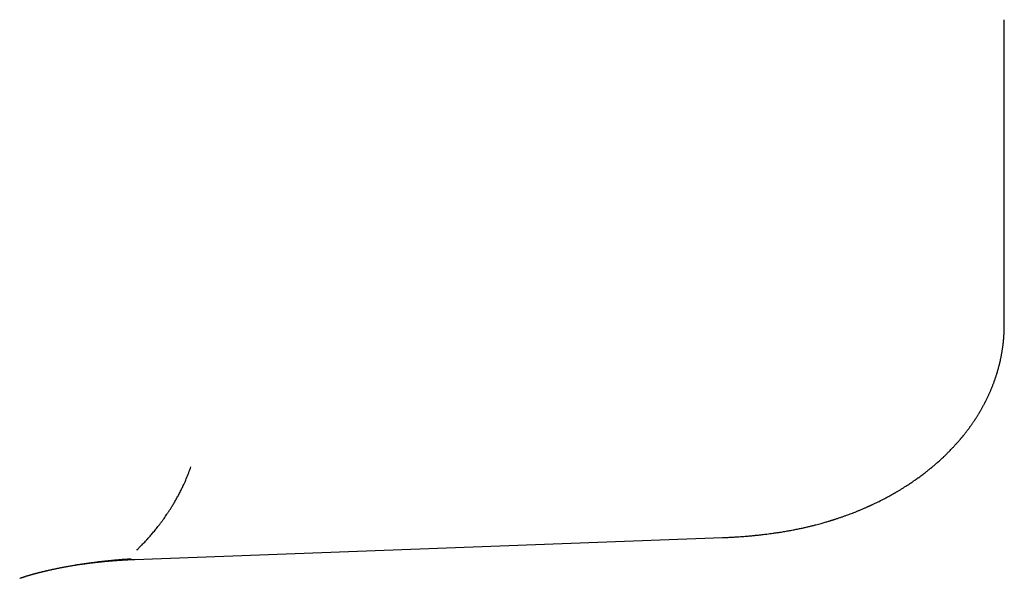
# Model space of a CAD drawing. Units: millimetres. Extents: x 8 to 906, y 8 to 524.
# Drawn here: x 497 to 556, y 178 to 212 of the extents above; entities that cross this region are included whole.
import ezdxf

# ---------------------------------------------------------------- set-up
doc = ezdxf.new("R2010")
doc.units = ezdxf.units.MM

msp = doc.modelspace()

# ---------------------------------------------------------------- linework, layer by layer
at = {"color": 7, "linetype": 'Continuous', "lineweight": 30}
for p, q in [((555.75, 193.204), (555.75, 211.515)), ((503.574, 179.129), (538.843, 180.436)), ((496.84, 178.056), (496.863, 178.063))]:
    msp.add_line(p, q, dxfattribs=at)
for points, knots in [([(542.28, 180.761), (542.381, 180.777), (542.578, 180.809), (542.865, 180.859), (543.136, 180.91), (543.391, 180.961), (543.631, 181.012), (543.855, 181.063), (544.063, 181.112), (544.257, 181.159), (544.435, 181.205), (544.599, 181.248), (544.747, 181.289), (544.881, 181.326), (545, 181.36), (545.105, 181.391), (545.196, 181.418), (545.268, 181.44), (545.324, 181.457), (545.365, 181.47), (545.397, 181.48), (545.421, 181.487), (545.437, 181.492), (545.452, 181.497), (545.474, 181.504), (545.509, 181.515), (545.558, 181.531), (545.621, 181.551), (545.698, 181.576), (545.784, 181.605), (545.872, 181.634), (545.957, 181.663), (546.041, 181.692), (546.121, 181.721), (546.226, 181.758), (546.352, 181.804), (546.499, 181.859), (546.646, 181.915), (546.799, 181.974), (546.96, 182.039), (547.098, 182.096), (547.212, 182.144), (547.297, 182.18), (547.377, 182.214), (547.449, 182.246), (547.511, 182.273), (547.562, 182.296), (547.603, 182.314), (547.634, 182.328), (547.66, 182.34), (547.687, 182.353), (547.722, 182.368), (547.764, 182.388), (547.819, 182.413), (547.886, 182.445), (547.967, 182.483), (548.055, 182.525), (548.145, 182.569), (548.323, 182.657), (548.505, 182.75), (548.69, 182.848), (548.795, 182.904), (548.897, 182.96), (548.991, 183.012), (549.065, 183.053), (549.121, 183.085), (549.161, 183.108), (549.196, 183.128), (549.226, 183.145), (549.255, 183.162), (549.292, 183.184), (549.342, 183.213), (549.404, 183.25), (549.472, 183.291), (549.543, 183.334), (549.616, 183.379), (549.692, 183.426), (549.77, 183.475), (549.884, 183.547), (550.034, 183.645), (550.181, 183.743), (550.287, 183.815), (550.346, 183.856), (550.394, 183.889), (550.428, 183.913), (550.451, 183.929), (550.472, 183.944), (550.498, 183.963), (550.532, 183.987), (550.573, 184.016), (550.644, 184.067), (550.74, 184.138), (550.851, 184.22), (550.951, 184.296), (551.04, 184.366), (551.126, 184.433), (551.205, 184.495), (551.273, 184.551), (551.328, 184.595), (551.366, 184.627), (551.392, 184.648), (551.412, 184.664), (551.437, 184.685), (551.471, 184.714), (551.513, 184.75), (551.562, 184.791), (551.612, 184.834), (551.662, 184.877), (551.728, 184.935), (551.809, 185.007), (551.905, 185.094), (552, 185.18), (552.085, 185.261), (552.16, 185.331), (552.223, 185.392), (552.285, 185.453), (552.353, 185.52), (552.426, 185.594), (552.505, 185.674), (552.586, 185.758), (552.658, 185.834), (552.719, 185.899), (552.766, 185.95), (552.807, 185.996), (552.845, 186.037), (552.878, 186.075), (552.912, 186.112), (552.944, 186.149), (552.98, 186.189), (553.018, 186.233), (553.057, 186.278), (553.095, 186.323), (553.13, 186.364), (553.161, 186.401), (553.191, 186.437), (553.221, 186.474), (553.255, 186.515), (553.297, 186.567), (553.347, 186.628), (553.402, 186.698), (553.455, 186.766), (553.504, 186.83), (553.551, 186.892), (553.595, 186.951), (553.636, 187.007), (553.671, 187.054), (553.704, 187.1), (553.739, 187.149), (553.779, 187.205), (553.821, 187.265), (553.863, 187.325), (553.902, 187.383), (553.94, 187.439), (553.976, 187.493), (554.01, 187.545), (554.043, 187.596), (554.078, 187.65), (554.116, 187.71), (554.156, 187.774), (554.195, 187.837), (554.231, 187.897), (554.264, 187.951), (554.294, 188.003), (554.325, 188.055), (554.358, 188.112), (554.393, 188.173), (554.43, 188.24), (554.469, 188.31), (554.506, 188.378), (554.538, 188.439), (554.566, 188.491), (554.59, 188.537), (554.613, 188.581), (554.636, 188.627), (554.661, 188.678), (554.692, 188.74), (554.728, 188.812), (554.764, 188.889), (554.799, 188.963), (554.83, 189.032), (554.86, 189.097), (554.889, 189.162), (554.919, 189.232), (554.951, 189.308), (554.986, 189.39), (555.02, 189.475), (555.054, 189.559), (555.084, 189.637), (555.112, 189.71), (555.138, 189.782), (555.165, 189.857), (555.195, 189.942), (555.226, 190.033), (555.256, 190.124), (555.283, 190.206), (555.305, 190.278), (555.324, 190.339), (555.341, 190.397), (555.357, 190.45), (555.372, 190.502), (555.386, 190.554), (555.403, 190.613), (555.419, 190.676), (555.435, 190.735), (555.448, 190.786), (555.459, 190.829), (555.468, 190.866), (555.476, 190.901), (555.488, 190.951), (555.504, 191.018), (555.522, 191.1), (555.539, 191.181), (555.555, 191.256), (555.57, 191.331), (555.584, 191.406), (555.598, 191.481), (555.61, 191.551), (555.621, 191.615), (555.632, 191.684), (555.644, 191.762), (555.657, 191.852), (555.669, 191.946), (555.681, 192.043), (555.693, 192.146), (555.704, 192.252), (555.714, 192.358), (555.721, 192.448), (555.727, 192.527), (555.731, 192.596), (555.736, 192.667), (555.739, 192.737), (555.742, 192.804), (555.745, 192.869), (555.746, 192.928), (555.748, 192.979), (555.749, 193.03), (555.749, 193.081), (555.75, 193.137), (555.75, 193.181), (555.75, 193.201)], [0, 0, 0, 0, 0.013703, 0.02674, 0.039109, 0.05081, 0.061842, 0.072205, 0.081898, 0.090921, 0.099273, 0.106954, 0.113964, 0.120301, 0.125967, 0.13096, 0.13528, 0.138927, 0.141324, 0.143304, 0.144867, 0.146013, 0.146743, 0.147174, 0.148179, 0.14986, 0.152218, 0.155253, 0.159048, 0.163385, 0.167665, 0.171834, 0.17589, 0.179835, 0.183667, 0.191291, 0.198427, 0.205548, 0.213157, 0.221254, 0.22984, 0.234135, 0.238543, 0.242748, 0.246438, 0.249612, 0.252268, 0.254409, 0.255917, 0.257049, 0.258425, 0.260212, 0.262409, 0.265016, 0.268687, 0.27295, 0.277694, 0.282476, 0.287249, 0.305906, 0.311621, 0.317322, 0.323007, 0.328263, 0.332779, 0.335335, 0.337573, 0.339494, 0.341097, 0.342533, 0.344323, 0.347349, 0.350983, 0.354821, 0.358824, 0.362994, 0.367329, 0.371811, 0.37639, 0.386998, 0.398089, 0.402337, 0.405897, 0.408752, 0.410903, 0.411945, 0.41307, 0.41465, 0.416687, 0.419179, 0.422127, 0.429635, 0.436892, 0.442698, 0.44833, 0.453787, 0.458984, 0.463402, 0.466955, 0.469642, 0.470866, 0.471935, 0.473545, 0.475768, 0.478605, 0.481952, 0.485354, 0.488648, 0.491835, 0.498677, 0.505079, 0.511551, 0.518149, 0.522995, 0.527243, 0.531496, 0.536281, 0.541884, 0.547554, 0.553607, 0.559837, 0.563678, 0.5674, 0.570583, 0.573212, 0.576073, 0.578397, 0.58095, 0.583726, 0.586724, 0.589944, 0.593134, 0.595872, 0.598356, 0.600677, 0.603146, 0.605872, 0.609002, 0.613549, 0.618264, 0.622909, 0.627144, 0.6309, 0.635136, 0.638777, 0.641854, 0.644448, 0.647663, 0.651313, 0.655349, 0.659307, 0.662967, 0.666446, 0.669945, 0.673312, 0.676306, 0.679621, 0.683601, 0.687689, 0.691641, 0.695431, 0.698816, 0.70182, 0.704988, 0.708525, 0.712312, 0.716362, 0.720774, 0.725182, 0.728873, 0.731912, 0.734676, 0.737238, 0.739931, 0.742871, 0.746423, 0.751163, 0.755898, 0.760274, 0.764359, 0.768096, 0.771879, 0.775916, 0.780411, 0.785314, 0.79039, 0.795379, 0.800017, 0.804132, 0.808072, 0.812404, 0.817303, 0.822714, 0.828054, 0.833067, 0.836915, 0.840287, 0.843518, 0.846848, 0.849362, 0.85235, 0.855753, 0.859462, 0.862965, 0.865857, 0.868138, 0.870141, 0.872146, 0.874154, 0.878493, 0.883486, 0.887912, 0.892164, 0.896158, 0.900439, 0.904818, 0.908663, 0.912152, 0.915622, 0.920102, 0.925239, 0.930611, 0.935838, 0.941399, 0.947687, 0.95349, 0.959002, 0.962531, 0.96654, 0.970512, 0.974301, 0.978033, 0.981699, 0.985005, 0.987921, 0.990573, 0.9938, 0.997068, 1, 1, 1, 1]), ([(503.697, 179.698), (503.7, 179.701), (503.705, 179.707), (503.714, 179.714), (503.722, 179.722), (503.729, 179.73), (503.738, 179.738), (503.756, 179.756), (503.798, 179.797), (503.861, 179.859), (503.937, 179.936), (504.021, 180.021), (504.115, 180.12), (504.221, 180.233), (504.32, 180.34), (504.41, 180.44), (504.491, 180.531), (504.574, 180.627), (504.659, 180.727), (504.747, 180.832), (504.834, 180.939), (504.919, 181.045), (505.014, 181.166), (505.117, 181.3), (505.226, 181.446), (505.325, 181.584), (505.416, 181.712), (505.487, 181.816), (505.541, 181.897), (505.581, 181.956), (505.621, 182.017), (505.663, 182.082), (505.708, 182.152), (505.754, 182.224), (505.825, 182.34), (505.923, 182.501), (506.045, 182.712), (506.167, 182.933), (506.288, 183.162), (506.402, 183.391), (506.529, 183.659), (506.666, 183.97), (506.811, 184.328), (506.899, 184.572), (506.942, 184.693)], [0, 0, 0, 0, 0.001988, 0.003749, 0.005534, 0.007342, 0.009173, 0.011028, 0.020086, 0.037552, 0.054543, 0.072852, 0.096366, 0.121746, 0.148992, 0.168279, 0.188402, 0.209361, 0.231155, 0.253786, 0.277252, 0.30004, 0.321433, 0.353959, 0.38439, 0.412728, 0.438973, 0.463124, 0.475762, 0.48774, 0.499059, 0.512576, 0.526622, 0.54088, 0.55535, 0.594749, 0.635648, 0.678049, 0.721958, 0.765534, 0.806535, 0.871, 0.935497, 1, 1, 1, 1]), ([(538.843, 180.437), (538.932, 180.44), (539.105, 180.447), (539.358, 180.46), (539.594, 180.474), (539.814, 180.489), (540.016, 180.504), (540.201, 180.518), (540.368, 180.532), (540.518, 180.546), (540.643, 180.558), (540.743, 180.567), (540.825, 180.576), (540.91, 180.584), (541.003, 180.594), (541.109, 180.606), (541.227, 180.619), (541.362, 180.635), (541.514, 180.654), (541.685, 180.676), (541.871, 180.701), (542.071, 180.73), (542.208, 180.751), (542.28, 180.762)], [0, 0, 0, 0, 0.0777561, 0.1507517, 0.2189703, 0.2823987, 0.3410277, 0.3939334, 0.4422055, 0.4858507, 0.5248836, 0.550389, 0.5734883, 0.5973839, 0.6247823, 0.655692, 0.6901191, 0.728069, 0.7738883, 0.8239827, 0.8783598, 0.9370285, 1, 1, 1, 1]), ([(499.957, 178.784), (499.994, 178.79), (500.062, 178.8), (500.16, 178.815), (500.255, 178.829), (500.355, 178.843), (500.46, 178.858), (500.564, 178.873), (500.668, 178.887), (500.767, 178.9), (500.859, 178.911), (500.935, 178.921), (500.997, 178.928), (501.04, 178.933), (501.069, 178.937), (501.092, 178.94), (501.119, 178.943), (501.157, 178.947), (501.205, 178.953), (501.285, 178.962), (501.393, 178.973), (501.52, 178.987), (501.638, 178.999), (501.747, 179.009), (501.845, 179.019), (501.928, 179.026), (502, 179.032), (502.067, 179.038), (502.143, 179.045), (502.229, 179.052), (502.321, 179.059), (502.413, 179.066), (502.504, 179.072), (502.592, 179.078), (502.675, 179.084), (502.75, 179.089), (502.814, 179.092), (502.868, 179.096), (502.921, 179.099), (502.984, 179.102), (503.066, 179.107), (503.166, 179.112), (503.285, 179.118), (503.418, 179.124), (503.511, 179.127), (503.558, 179.129)], [0, 0, 0, 0, 0.031436, 0.0564, 0.082838, 0.110753, 0.140152, 0.170331, 0.198071, 0.227604, 0.253028, 0.274329, 0.291495, 0.304516, 0.310794, 0.315859, 0.323281, 0.333687, 0.347083, 0.363482, 0.400797, 0.436425, 0.46932, 0.499459, 0.52681, 0.551322, 0.56858, 0.586445, 0.60746, 0.631644, 0.657805, 0.683485, 0.708607, 0.733169, 0.756855, 0.777697, 0.795337, 0.809861, 0.822185, 0.839618, 0.862183, 0.889907, 0.922823, 0.960971, 1, 1, 1, 1]), ([(500.23, 178.828), (500.271, 178.834), (500.358, 178.848), (500.491, 178.868), (500.627, 178.888), (500.765, 178.908), (500.9, 178.927), (501.031, 178.945), (501.158, 178.961), (501.286, 178.978), (501.416, 178.994), (501.552, 179.01), (501.695, 179.026), (501.834, 179.042), (501.962, 179.055), (502.076, 179.067), (502.182, 179.078), (502.28, 179.087), (502.37, 179.095), (502.471, 179.104), (502.582, 179.114), (502.685, 179.123), (502.761, 179.129), (502.811, 179.133), (502.856, 179.136), (502.9, 179.14), (502.947, 179.143), (502.998, 179.147), (503.09, 179.153), (503.189, 179.16), (503.274, 179.165), (503.305, 179.167), (503.315, 179.168), (503.325, 179.168), (503.334, 179.169), (503.345, 179.169), (503.351, 179.17), (503.355, 179.17)], [0, 0, 0, 0, 0.0403382, 0.083919, 0.1278877, 0.1722447, 0.2169903, 0.2575016, 0.2983272, 0.3394677, 0.3809243, 0.4226983, 0.4704687, 0.5179449, 0.556801, 0.5931478, 0.6269833, 0.6583058, 0.6871135, 0.7134049, 0.754678, 0.7939319, 0.8113851, 0.8273073, 0.8416975, 0.8545549, 0.8692946, 0.886462, 0.9036989, 0.9572279, 0.9809898, 0.9841107, 0.9872338, 0.9903589, 0.9934861, 0.9966154, 1, 1, 1, 1]), ([(496.862, 178.065), (496.87, 178.068), (496.886, 178.073), (496.907, 178.08), (496.927, 178.086), (496.945, 178.092), (496.962, 178.098), (496.99, 178.107), (497.027, 178.119), (497.077, 178.134), (497.127, 178.15), (497.178, 178.165), (497.225, 178.179), (497.268, 178.192), (497.311, 178.204), (497.357, 178.218), (497.406, 178.231), (497.45, 178.244), (497.487, 178.254), (497.517, 178.262), (497.549, 178.271), (497.586, 178.281), (497.629, 178.292), (497.671, 178.303), (497.709, 178.313), (497.742, 178.322), (497.78, 178.332), (497.821, 178.342), (497.863, 178.353), (497.899, 178.362), (497.93, 178.369), (497.96, 178.377), (497.996, 178.386), (498.035, 178.395), (498.069, 178.403), (498.097, 178.41), (498.124, 178.417), (498.154, 178.424), (498.19, 178.432), (498.232, 178.442), (498.277, 178.452), (498.321, 178.462), (498.365, 178.472), (498.412, 178.483), (498.461, 178.494), (498.518, 178.507), (498.577, 178.52), (498.651, 178.536), (498.727, 178.552), (498.814, 178.57), (498.895, 178.587), (498.978, 178.603), (499.054, 178.619), (499.122, 178.632), (499.183, 178.644), (499.244, 178.656), (499.308, 178.668), (499.373, 178.68), (499.436, 178.692), (499.504, 178.705), (499.575, 178.717), (499.65, 178.731), (499.725, 178.744), (499.806, 178.758), (499.887, 178.772), (499.959, 178.784), (500.018, 178.794), (500.061, 178.801), (500.102, 178.807), (500.14, 178.814), (500.179, 178.82), (500.208, 178.824), (500.225, 178.827), (500.23, 178.828)], [0, 0, 0, 0, 0.0110977, 0.0212445, 0.0281031, 0.0346819, 0.0414837, 0.0484367, 0.0652867, 0.0825797, 0.1016452, 0.1178963, 0.1346035, 0.1478447, 0.1608302, 0.1758499, 0.1924001, 0.2072347, 0.2169582, 0.2260048, 0.2354211, 0.2461146, 0.2599597, 0.2740681, 0.2844075, 0.2936585, 0.3038086, 0.3174913, 0.3305196, 0.3408543, 0.3490367, 0.3570426, 0.3675795, 0.3802349, 0.3903921, 0.3974667, 0.404819, 0.4134545, 0.423622, 0.4356781, 0.4495941, 0.4620485, 0.4731778, 0.4873197, 0.5023504, 0.5154534, 0.5351909, 0.5526897, 0.5784337, 0.6000429, 0.6263597, 0.6475593, 0.6697567, 0.6912831, 0.7048764, 0.7211219, 0.7430039, 0.7594809, 0.7755761, 0.7964491, 0.8169932, 0.8352178, 0.8595378, 0.8808357, 0.902765, 0.9283336, 0.9413064, 0.9527067, 0.9640573, 0.975584, 0.9850924, 0.9965149, 1, 1, 1, 1]), ([(496.665, 177.995), (496.686, 178.003), (496.725, 178.017), (496.776, 178.035), (496.812, 178.048), (496.836, 178.056), (496.847, 178.06), (496.852, 178.062), (496.856, 178.063), (496.857, 178.063), (496.856, 178.063), (496.856, 178.063)], [0, 0, 0, 0, 0.282843, 0.505104, 0.667072, 0.772712, 0.818571, 0.86731, 0.922464, 0.993386, 1, 1, 1, 1])]:
    msp.add_open_spline(points, degree=3, knots=knots, dxfattribs=at)

doc.saveas('drawing.dxf')
